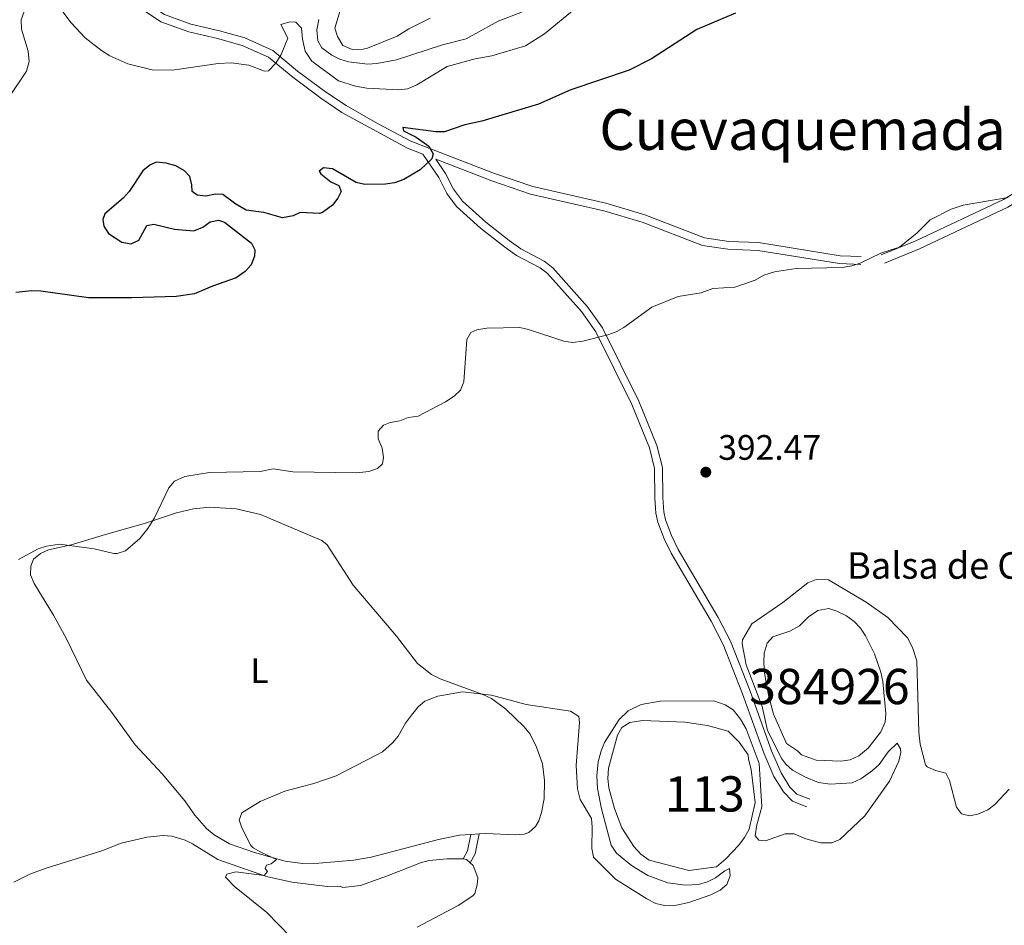
# Model space of a CAD drawing. Units: metres. Extents: x 621967 to 628918, y 683437 to 688187.
# Drawn here: x 623586 to 623864, y 683824 to 684081 of the extents above; entities that cross this region are included whole.
import ezdxf
from ezdxf.enums import TextEntityAlignment as Align

# ---------------------------------------------------------------- set-up
doc = ezdxf.new("R2010")
doc.units = ezdxf.units.M
doc.header["$MEASUREMENT"] = 0
doc.linetypes.add('DGN Style 3', pattern=[107.66343950091743, 76.9024567863696, -30.76098271454784])
for name, color, linetype, lineweight in [('Centroides', 7, 'Continuous', 5), ('Entidades rústicas y varios', 7, 'Continuous', 5), ('Hidrografía', 7, 'Continuous', 5), ('Relieve y altimetría', 7, 'Continuous', 5), ('Textos de rotulación', 7, 'Continuous', 5), ('Viales y ferrocarril', 7, 'Continuous', 5)]:
    doc.layers.add(name, color=color, linetype=linetype, lineweight=lineweight)
doc.styles.add('Style-arial', font='arial.shx', dxfattribs={"bigfont": 'arialbig.shx'})
doc.styles.add('Style-Arial Narrow', font='txt')
doc.styles.add('Style-Times New Roman', font='txt')

# ---------------------------------------------------------------- blocks, each defined once
blk = doc.blocks.new('5PATER')
at = {"layer": 'Relieve y altimetría', "linetype": 'Continuous', "lineweight": 5}
h = blk.add_hatch(color=250, dxfattribs=at)
edge = h.paths.add_edge_path()
edge.add_ellipse((0, 0), major_axis=(-1.095731442945027, -1.110710700472634), ratio=0.9994222409660319, start_angle=0, end_angle=360)

msp = doc.modelspace()

# ---------------------------------------------------------------- linework, layer by layer
at = {"layer": 'Entidades rústicas y varios', "color": 92, "linetype": 'Continuous', "lineweight": 5}
msp.add_line((623715.75, 683850.3, 388.69), (623713.4199999999, 683850.1599999999, 388.69), dxfattribs=at)
at = {"layer": 'Entidades rústicas y varios', "color": 92, "linetype": 'Continuous', "lineweight": 5, "extrusion": (-0.1476619136705062, -0.2668752017714653, 0.9523516083519803), "elevation": -274228.9126257946, "flags": 128}
msp.add_lwpolyline([(214672.0040821795, 857538.2560786675), (214672.9457445162, 857538.5511583921), (214674.2555261607, 857538.2560786675)], dxfattribs=at)
at = {"layer": 'Entidades rústicas y varios', "color": 92, "linetype": 'Continuous', "lineweight": 5}
for points in [[(623632.4199999999, 683859.6799999999, 390.61), (623625.96, 683867.3, 390.86), (623618.3500000001, 683875.56, 391.63), (623611.71, 683884.72, 392.14), (623604.5700000001, 683893.8800000001, 392.57), (623598.8400000001, 683905.76, 393.14), (623595.1799999999, 683912.27, 393.46), (623589.79, 683921.22, 394.39), (623588.6599999999, 683923.71, 394.61), (623588.76, 683926.2, 394.86), (623589.5700000001, 683928.1200000001, 394.87), (623591.55, 683929.79, 394.91), (623593.8200000001, 683930.76, 394.95), (623600.24, 683932.19, 395.04), (623609.95, 683935.1000000001, 395.13), (623621.28, 683938.3700000001, 394.7), (623630.02, 683941.27, 394.53), (623634.9099999999, 683942.3900000001, 394.31), (623639.4199999999, 683942.8800000001, 394.1), (623646.8999999999, 683942.44, 394.2), (623653.8700000001, 683940.8200000001, 393.81), (623671.22, 683933.4299999999, 392.82), (623672.76, 683932.1699999999, 392.7), (623680.0900000001, 683920.74, 391.89), (623692.3500000001, 683906.3, 390.65), (623698.3300000001, 683898.6300000001, 390.34), (623702.25, 683895.51, 390.15), (623704.6699999999, 683894.24, 390.18), (623716.8300000001, 683889.77, 390.27), (623719.29, 683888.6699999999, 389.97), (623723.28, 683885.69, 389.66), (623728.47, 683880.6699999999, 389.62), (623730.1799999999, 683878.5900000001, 389.71), (623732.02, 683874.8800000001, 389.67), (623733.6599999999, 683870.1400000001, 389.43), (623734.26, 683865.4299999999, 389.37), (623734.1499999999, 683860.24, 389.35), (623733.45, 683856.3700000001, 389.24), (623732.69, 683854.02, 389.05), (623731.72, 683852.44, 388.9), (623729.79, 683850.76, 388.84), (623728.5, 683850.27, 388.86), (623726.0700000001, 683850.0700000001, 388.99), (623717.6499999999, 683850.4099999999, 389.27), (623715.75, 683850.3, 388.69)], [(623713.4199999999, 683850.1599999999, 388.69), (623710.1599999999, 683849.96, 389.41), (623704.27, 683848.78, 389.35), (623685.2, 683843.69, 389.38), (623680.28, 683842.8700000001, 389.46), (623670.3600000001, 683842.0800000001, 389.59), (623665.7, 683841.98, 389.59), (623660.78, 683842.5800000001, 389.71), (623652.1599999999, 683845.03, 389.97), (623645.1000000001, 683847.51, 390.05), (623640.73, 683850.06, 390.09), (623638.5800000001, 683851.8999999999, 390.13), (623635.28, 683855.6300000001, 390.22), (623632.4199999999, 683859.6799999999, 390.61)], [(623584, 683836.6499999999, 393.29), (623588.48, 683838.8800000001, 392.94), (623593.1399999999, 683840.6400000001, 392.58), (623608.8999999999, 683845.49, 391.46), (623614.3999999999, 683847.69, 391.33), (623621.74, 683849.3999999999, 390.97), (623626.23, 683849.8300000001, 390.78), (623628.72, 683849.72, 390.73), (623632.5, 683848.52, 390.61), (623634.56, 683847.52, 390.52), (623641.78, 683843.0800000001, 390.01), (623655.53, 683838.27, 389.81), (623662.72, 683836.69, 389.76), (623672.8, 683835.4299999999, 389.37), (623676.3700000001, 683835.48, 389.24), (623677.19, 683835.1699999999, 389.29)], [(623677.19, 683835.1699999999, 389.29), (623682.1699999999, 683835.73, 389.29), (623689.8200000001, 683838.45, 389.29), (623699.1100000001, 683842.1499999999, 389.03), (623701.6300000001, 683842.76, 388.98), (623706.72, 683843.23, 389.02), (623711.1000000001, 683843.27, 388.95), (623711.23, 683843.24, 388.81)], [(623713.2, 683842.1499999999, 388.81), (623714.06, 683841.3999999999, 388.88), (623715.3600000001, 683837.8999999999, 389.03), (623715.23, 683835.9199999999, 389.07), (623714.53, 683833.49, 389.04), (623713.98, 683832.81, 389.03), (623709.78, 683830.06, 389.02), (623698.1799999999, 683823.95, 389.2)]]:
    msp.add_polyline3d(points, dxfattribs=at)
at = {"layer": 'Hidrografía', "color": 142, "linetype": 'Continuous', "lineweight": 5, "flags": 128}
for points, elevation in [([(623802.78, 683875.8900000001), (623799.1100000001, 683884.26), (623797.6699999999, 683889.6499999999), (623796.54, 683895.8800000001), (623796.3899999999, 683898.79), (623796.45, 683901.5), (623797.3400000001, 683904.3200000001), (623798.8700000001, 683906.1100000001), (623803.74, 683907.75), (623806.4199999999, 683909.25), (623808.98, 683911.79), (623811.6599999999, 683913.6000000001), (623814.78, 683914.1599999999), (623817.0800000001, 683913.3700000001), (623819.8, 683912.06), (623821.9099999999, 683910.53), (623823.71, 683908.5800000001), (623825.2, 683906.4199999999), (623827.6699999999, 683901.3600000001), (623829.52, 683896.1799999999), (623830.0800000001, 683893.48), (623830.95, 683884.44), (623830.6799999999, 683881.94), (623829.47, 683879.22), (623825.8999999999, 683874.5800000001), (623823.23, 683872.46), (623820.8500000001, 683871.28), (623818.1499999999, 683870.9299999999), (623811.1699999999, 683871.23), (623806.99, 683872.73), (623805.9299999999, 683873.8600000001), (623802.78, 683875.8900000001)], 389.07), ([(623792.02, 683871.46), (623792.8, 683868.56), (623793.8800000001, 683859.21), (623792.23, 683851.6799999999), (623790.9099999999, 683849.26), (623789.28, 683847.1599999999), (623785.5900000001, 683843.25), (623782.9199999999, 683841.02), (623775.1300000001, 683839.97), (623763.8500000001, 683842.9099999999), (623761.53, 683844.54), (623759.52, 683846.8), (623756.1100000001, 683852.05), (623754.05, 683857.54), (623752.5, 683863.3400000001), (623752.1499999999, 683866.04), (623752.4099999999, 683868.96), (623754.97, 683878.26), (623756.19, 683880.47), (623758.46, 683881.8500000001), (623761.99, 683882.4299999999), (623773.96, 683882), (623780.4299999999, 683881.06), (623786.28, 683879.3800000001), (623789.3500000001, 683876.31), (623791.8999999999, 683872.7), (623792.02, 683871.46)], 389.48)]:
    msp.add_lwpolyline(points, dxfattribs=dict(at, elevation=elevation))
for points, elevation in [([(623802.78, 683875.8900000001), (623799.1100000001, 683884.26), (623797.6699999999, 683889.6499999999), (623796.54, 683895.8800000001), (623796.3899999999, 683898.79), (623796.45, 683901.5), (623797.3400000001, 683904.3200000001), (623798.8700000001, 683906.1100000001), (623803.74, 683907.75), (623806.4199999999, 683909.25), (623808.98, 683911.79), (623811.6599999999, 683913.6000000001), (623814.78, 683914.1599999999), (623817.0800000001, 683913.3700000001), (623819.8, 683912.06), (623821.9099999999, 683910.53), (623823.71, 683908.5800000001), (623825.2, 683906.4199999999), (623827.6699999999, 683901.3600000001), (623829.52, 683896.1799999999), (623830.0800000001, 683893.48), (623830.95, 683884.44), (623830.6799999999, 683881.94), (623829.47, 683879.22), (623825.8999999999, 683874.5800000001), (623823.23, 683872.46), (623820.8500000001, 683871.28), (623818.1499999999, 683870.9299999999), (623811.1699999999, 683871.23), (623806.99, 683872.73), (623805.9299999999, 683873.8600000001)], 389.07), ([(623792.02, 683871.46), (623792.8, 683868.56), (623793.8800000001, 683859.21), (623792.23, 683851.6799999999), (623790.9099999999, 683849.26), (623789.28, 683847.1599999999), (623785.5900000001, 683843.25), (623782.9199999999, 683841.02), (623775.1300000001, 683839.97), (623763.8500000001, 683842.9099999999), (623761.53, 683844.54), (623759.52, 683846.8), (623756.1100000001, 683852.05), (623754.05, 683857.54), (623752.5, 683863.3400000001), (623752.1499999999, 683866.04), (623752.4099999999, 683868.96), (623754.97, 683878.26), (623756.19, 683880.47), (623758.46, 683881.8500000001), (623761.99, 683882.4299999999), (623773.96, 683882), (623780.4299999999, 683881.06), (623786.28, 683879.3800000001), (623789.3500000001, 683876.31), (623791.8999999999, 683872.7)], 389.48)]:
    msp.add_lwpolyline(points, close=True, dxfattribs=dict(at, elevation=elevation))
at = {"layer": 'Relieve y altimetría', "color": 30, "linetype": 'Continuous', "lineweight": 5, "flags": 128}
for points, elevation in [([(623743.26, 684084.31), (623734.29, 684076.95), (623728.9099999999, 684073.5700000001), (623719.3899999999, 684070.69), (623714.6699999999, 684069.8300000001), (623706.6499999999, 684067.72), (623698.1200000001, 684062.5), (623695.47, 684061.3700000001), (623692.99, 684061.0700000001), (623683.99, 684061.53), (623680.72, 684062.1400000001), (623675.9199999999, 684063.6599999999), (623668.3800000001, 684069.22), (623666.5, 684072), (623665.7, 684075.3999999999), (623665.48, 684078.56), (623663.8800000001, 684080.28), (623662.1300000001, 684080.3400000001), (623659.6200000001, 684079.5800000001), (623661.53, 684075.6699999999), (623659.69, 684071.06), (623658.1499999999, 684068.6200000001), (623656.1000000001, 684066.4199999999), (623654.9299999999, 684066.4099999999), (623650.53, 684068.1100000001), (623645.5700000001, 684068.6799999999), (623641.8300000001, 684068.53), (623628.95, 684066.6699999999), (623623.1300000001, 684066.72), (623616.27, 684068.47), (623611.1599999999, 684070.72), (623608.8, 684072.1799999999), (623604.1699999999, 684075.78), (623600.19, 684080.04), (623594.9199999999, 684087.1200000001)], 405), ([(623701.9199999999, 684081.3400000001), (623695.8, 684078.3300000001), (623692.55, 684076.29), (623684.1499999999, 684072.9099999999), (623682.9099999999, 684072.5800000001), (623679.76, 684072.47), (623677.1200000001, 684073.6400000001), (623675.6699999999, 684076.1499999999), (623674.8999999999, 684078.51), (623676.6399999999, 684084.53)], 415), ([(623586.9099999999, 684083.25), (623586.05, 684080.8999999999), (623586.1499999999, 684078.24), (623588.0800000001, 684072.03), (623588.29, 684069.1200000001), (623587.5800000001, 684066.3600000001), (623582.21, 684058.3600000001)], 405), ([(623670.3500000001, 684080.99), (623669.8, 684078.06), (623670.1100000001, 684074.9099999999), (623671.22, 684073.01), (623674.04, 684070.8900000001), (623676.26, 684069.76), (623678.8, 684069.03), (623684.1100000001, 684068.3800000001), (623686.77, 684068.5), (623692.3600000001, 684069.6100000001), (623705.3400000001, 684073.79), (623712.05, 684075.56), (623721.1499999999, 684080.53), (623728.02, 684083.1300000001)], 410), ([(623585.31, 683928.0800000001), (623590.8400000001, 683931.0800000001), (623593.22, 683931.8400000001), (623596.96, 683932.3700000001), (623606.76, 683931.0700000001), (623612.31, 683929.77), (623613.28, 683929.71), (623615.6399999999, 683930.53), (623619.6399999999, 683934.04), (623621.96, 683936.8500000001), (623623.79, 683939.8600000001), (623627.8800000001, 683948.3), (623629.45, 683950.25), (623632.3800000001, 683951.51), (623639.4099999999, 683952.6499999999), (623653.72, 683952.94), (623657.3999999999, 683953.71), (623663.03, 683952.8600000001), (623681.1399999999, 683952.6200000001), (623684.47, 683952.98), (623686.95, 683953.8), (623688.3400000001, 683955.1699999999), (623688.6200000001, 683956.94), (623688.31, 683959.6100000001), (623687.19, 683962.19), (623687.1499999999, 683964.4299999999), (623688.6300000001, 683966.1200000001), (623690.55, 683966.8700000001), (623693.25, 683967.28), (623695.6300000001, 683968.25), (623698.53, 683968.6100000001), (623706.27, 683972.74), (623708.7, 683974.3400000001), (623710.5, 683976.05), (623711.44, 683978.3300000001), (623712.24, 683990.3600000001), (623713.3600000001, 683992.3600000001), (623715.06, 683993.06), (623717.9199999999, 683993.5700000001), (623727.23, 683993.72), (623729.74, 683993.24), (623739.73, 683989.9099999999), (623742.21, 683989.51), (623745.1100000001, 683989.9099999999), (623752.19, 683991.6599999999), (623754.54, 683992.52), (623756.75, 683993.76), (623764.6599999999, 683999.5), (623772.0800000001, 684002.51), (623778.6399999999, 684003.5700000001), (623781.95, 684004.8200000001), (623788.1399999999, 684005.23), (623793.8800000001, 684007.1400000001), (623796.3600000001, 684008.5800000001), (623799.4099999999, 684009.51), (623805.54, 684010.49), (623818.5900000001, 684010.8), (623821.24, 684011.2), (623823.6100000001, 684012), (623829.46, 684014.8200000001), (623834.76, 684016.55), (623839.8300000001, 684020.55), (623843.5, 684024.25), (623849.4099999999, 684027.3), (623852.79, 684028.3900000001), (623865.51, 684030.6200000001)], 395), ([(623743.26, 683869.72), (623743.56, 683863.0700000001), (623744.3600000001, 683860.04), (623747.54, 683854.69), (623747.8, 683852.21), (623747.6699999999, 683846.1699999999), (623748.1599999999, 683843.69), (623754.3500000001, 683837.52), (623763.19, 683831.94), (623765.81, 683830.6300000001), (623768.25, 683830.01), (623771.6399999999, 683830.1300000001), (623775.1100000001, 683830.9299999999), (623781.3800000001, 683833.06), (623783.97, 683834.3500000001), (623785.9199999999, 683836.04), (623786.81, 683838.44), (623786.6799999999, 683840.53), (623785.3400000001, 683839.8800000001), (623782.6599999999, 683837.8600000001), (623780.4299999999, 683836.74), (623777.8800000001, 683836.02), (623774.1599999999, 683835.76), (623769.2, 683836.46), (623763.5, 683838.55), (623758.8899999999, 683841.3999999999), (623754.6599999999, 683844.9099999999), (623753.1599999999, 683847.1100000001), (623750.4099999999, 683857.44), (623749.31, 683863.23), (623749.06, 683866.8), (623749.48, 683870.75), (623750.26, 683873.8900000001), (623751.21, 683876.19), (623755.3800000001, 683882.74), (623757.95, 683885.1599999999), (623761.6100000001, 683886.98), (623767, 683887.8800000001), (623782.19, 683887.97), (623785.45, 683886.8800000001), (623787.6599999999, 683885.48), (623789.75, 683882.8700000001), (623791.3700000001, 683880.05), (623795.06, 683870.22), (623795.78, 683857.95), (623794.3999999999, 683852.94), (623793.9199999999, 683849.8), (623794.98, 683848.5700000001), (623796.8600000001, 683848.3900000001), (623802.45, 683850.3600000001), (623804.96, 683850.31), (623808.3, 683848.8900000001), (623812.3700000001, 683847.81), (623815.6000000001, 683847.75), (623817.9099999999, 683848.73), (623824.95, 683855.49), (623831.96, 683865.28), (623834.6000000001, 683870.94), (623835.1499999999, 683873.3999999999), (623835.06, 683874.3800000001), (623834.1000000001, 683876.03), (623831.6100000001, 683873.53), (623828.99, 683870.02), (623827.1699999999, 683868.3200000001), (623823.8500000001, 683865.8800000001), (623821.3700000001, 683864.8), (623815.1300000001, 683864.4299999999), (623811.8400000001, 683864.9199999999), (623808.1399999999, 683866.3500000001), (623804.46, 683868.3900000001), (623802.5800000001, 683870.0700000001), (623801.5, 683871.5700000001), (623797.4199999999, 683879.6300000001), (623795.8500000001, 683886.3700000001), (623791.3999999999, 683898.26), (623790.2, 683904.19), (623790.3600000001, 683905.3200000001), (623792.95, 683909.8400000001), (623801.74, 683915.8400000001), (623808.8400000001, 683921.4299999999), (623811.19, 683922.3600000001), (623814.6499999999, 683922.26), (623825.3600000001, 683915.9299999999), (623831.5, 683911.6100000001), (623837.06, 683905.8400000001), (623838.47, 683903.1599999999), (623839.6699999999, 683899.3200000001), (623840.3, 683879.1499999999), (623840.6599999999, 683875.72), (623842.1599999999, 683869.8999999999), (623842.6399999999, 683869.3), (623844.94, 683868.3300000001), (623847.8700000001, 683867.5), (623848.94, 683865.44), (623850.9299999999, 683857.8700000001), (623852.31, 683856.02), (623854.6100000001, 683855.4299999999), (623857, 683855.8900000001), (623859.79, 683857.1799999999), (623861.77, 683858.7), (623865.8400000001, 683863)], 390), ([(623662.2, 683821.22), (623655.6499999999, 683828.0900000001), (623646.46, 683835.3999999999), (623643.94, 683838.1100000001), (623644.3400000001, 683838.94), (623646.8400000001, 683839.5700000001), (623654.8600000001, 683838.5900000001), (623655.78, 683839.6400000001), (623655.1399999999, 683840.5700000001), (623655.54, 683841.51), (623656.8899999999, 683841.8400000001), (623658.3300000001, 683843.1200000001), (623653.9199999999, 683845.1300000001), (623651.72, 683846.3700000001), (623651.0900000001, 683847.06), (623648.6200000001, 683851.81), (623647.8, 683854.19), (623648.55, 683856.28), (623653.7, 683859.49), (623660.73, 683862.4099999999), (623668.9199999999, 683864.6100000001), (623675.22, 683866.74), (623686.6200000001, 683872.6000000001), (623688.3500000001, 683873.55), (623691.22, 683876.0900000001), (623692.8, 683878.04), (623694.8800000001, 683881.6699999999), (623696.6100000001, 683883.98), (623698.45, 683886.3), (623700.3899999999, 683887.8800000001), (623704.02, 683889.3), (623711.0800000001, 683890.5700000001), (623719.28, 683889.6499999999), (623729.06, 683887.02), (623741.6000000001, 683885.0700000001), (623743.95, 683883.6100000001), (623744.2, 683881.9099999999), (623743.26, 683869.72)], 390)]:
    msp.add_lwpolyline(points, dxfattribs=dict(at, elevation=elevation))
at = {"layer": 'Relieve y altimetría', "color": 30, "linetype": 'Continuous', "lineweight": 25, "elevation": 400, "flags": 128}
for points in [[(623788.3500000001, 684082.81), (623777.3500000001, 684078.1400000001), (623764.53, 684069.8900000001), (623758.27, 684066.6499999999), (623741.71, 684061.03), (623732.52, 684057.05), (623716.48, 684052.22), (623711.6699999999, 684051.1499999999), (623705.95, 684049.1400000001), (623703.45, 684049.1799999999), (623694.1100000001, 684050.3800000001), (623694.29, 684049.45), (623697.8999999999, 684047.69), (623701.52, 684045.0800000001), (623702.72, 684042.9299999999), (623702.3300000001, 684041.51), (623699.04, 684038.44), (623694.3899999999, 684035.7), (623691.74, 684034.7), (623689.22, 684034.3200000001), (623683.3700000001, 684034.31), (623680.9299999999, 684034.8500000001), (623674.22, 684038.6599999999), (623671.72, 684038.95), (623670.48, 684038.02), (623670.9099999999, 684037.28), (623673.79, 684034.99), (623676.05, 684033.95), (623676.6599999999, 684032.29), (623675.77, 684030.3600000001), (623674.21, 684028.4199999999), (623671.3899999999, 684026.3), (623670.51, 684026.03), (623665.1000000001, 684026.3700000001), (623663.1100000001, 684025.4199999999), (623660.04, 684024.79), (623654.76, 684026.29), (623649.8200000001, 684027.04), (623646.8500000001, 684028.6499999999), (623643.2, 684031.44), (623641.1100000001, 684031.49), (623638.3700000001, 684030.95), (623635.8899999999, 684031.23), (623634.44, 684032.3), (623634.4099999999, 684034.1300000001), (623633.8300000001, 684036.56), (623632.3500000001, 684038.1000000001), (623629.8300000001, 684039.56), (623627.1599999999, 684040.26), (623624.3200000001, 684040.55), (623622.5, 684039.77), (623620.55, 684038.1599999999), (623616.6300000001, 684032.27), (623614.99, 684030.3800000001), (623609.8, 684025.9099999999), (623609.1699999999, 684024.3200000001), (623609.45, 684022.5), (623610.8300000001, 684020.4199999999), (623614.6000000001, 684017.9099999999), (623617.19, 684017.44), (623619.3400000001, 684018.49), (623621.69, 684022.69), (623623.6000000001, 684023.06), (623629.53, 684021.6499999999), (623634.95, 684021.1000000001), (623637.51, 684022.19), (623639.5700000001, 684023.72), (623641.98, 684024.1799999999), (623643.6499999999, 684023.6200000001), (623651.3200000001, 684017.6599999999), (623652.27, 684015.76), (623652.1300000001, 684014.01), (623651.1699999999, 684011.5), (623649.49, 684009.6499999999), (623646.99, 684007.8400000001), (623640.28, 684005.5), (623635.1399999999, 684003.25), (623629.99, 684002.52), (623617.4199999999, 684002.1400000001), (623605.1000000001, 684002.1799999999), (623591.5900000001, 684004.0700000001)], [(623591.5900000001, 684004.0700000001), (623589.0900000001, 684004.1200000001), (623584.6000000001, 684003.6300000001)]]:
    msp.add_lwpolyline(points, dxfattribs=at)
at = {"layer": 'Viales y ferrocarril', "color": 250, "linetype": 'Continuous', "lineweight": 5, "extrusion": (0.5108665414030666, -0.1469881016908769, 0.8470005164320629), "elevation": 218445.7014734078, "flags": 128}
msp.add_lwpolyline([(829648.607413064, -347324.4685094794), (829643.8787905141, -347324.9199834858), (829641.35166067, -347324.242772476)], dxfattribs=at)
at = {"layer": 'Viales y ferrocarril', "color": 250, "linetype": 'DGN Style 3', "lineweight": 5, "extrusion": (0.4595151819540826, -0.1308400175308014, 0.8784797592239937), "elevation": 197473.3274060462, "flags": 128}
msp.add_lwpolyline([(828512.98753834, -362275.0821289644), (828507.3113978468, -362275.5844526669), (828504.4507756205, -362274.830967113)], dxfattribs=at)
at = {"layer": 'Viales y ferrocarril', "color": 250, "linetype": 'DGN Style 3', "lineweight": 5}
for points in [[(623829.5800000001, 684014.3400000001, 394.48), (623839.44, 684018.3500000001, 394.64), (623864.24, 684030.03, 394.89), (623868.31, 684032.5, 395.01), (623871.52, 684035.8200000001, 394.79), (623882.3700000001, 684048.31, 393.25), (623883.44, 684050.23, 393.04), (623884.23, 684052.51, 393.04), (623887.1499999999, 684060.1699999999, 394.4), (623887.6699999999, 684062.9199999999, 394.94), (623887.79, 684070.1400000001, 396.1), (623887.1000000001, 684080.97, 396.63), (623887.1399999999, 684089.24, 396.86), (623886.46, 684096.6000000001, 397.2), (623884.3899999999, 684112.78, 397.61), (623877.3400000001, 684139.02, 399.2), (623873.9199999999, 684154.3300000001, 399.7), (623873.52, 684159.3999999999, 399.9), (623874.74, 684166.8800000001, 400.13), (623874.77, 684171.5800000001, 400.1)], [(623582.3800000001, 684114.56, 414.85), (623587.8600000001, 684111.3400000001, 414.54), (623595.26, 684107.71, 413.14), (623602.6499999999, 684103, 411.92), (623617.8500000001, 684088.27, 409.87), (623626.6699999999, 684082.3700000001, 408.71), (623634.1300000001, 684079.6400000001, 408.1), (623642.25, 684077.8300000001, 406.87), (623649.3999999999, 684075.79, 406.29), (623657.3300000001, 684072.23, 405.27), (623664.3500000001, 684066.3900000001, 403.94), (623672.2, 684060.54, 403.02), (623678.05, 684056.6100000001, 402.34), (623687.01, 684051.5800000001, 401.38), (623696.45, 684046.56, 400.53), (623720.0800000001, 684037.3700000001, 398.69), (623730.94, 684033.6699999999, 398.07), (623751.6499999999, 684028.96, 396.71), (623762.6699999999, 684025.6799999999, 396.27), (623779.6100000001, 684019.1599999999, 395.69), (623786.4099999999, 684018.1599999999, 395.48), (623794.8800000001, 684017.8, 395.31), (623818.02, 684014.0900000001, 395), (623823.97, 684013.8600000001, 395.04)], [(623699.8300000001, 684042.8300000001, 399.89), (623704.29, 684036.22, 398.88), (623706.6200000001, 684031.75, 398.61), (623709.3700000001, 684028.06, 398.19), (623716.1699999999, 684021.8999999999, 397.33), (623722.9299999999, 684016.5800000001, 396.63), (623726.3700000001, 684014.1499999999, 396.32), (623732.99, 684010.6599999999, 396.1), (623735.1000000001, 684009.04, 395.78), (623744.72, 683998.25, 394.65), (623748.77, 683992.51, 394.17), (623758.96, 683971.97, 393.11), (623763.96, 683959.6799999999, 392.37), (623765.3800000001, 683953.8200000001, 392.03), (623765.5, 683945.4199999999, 392.03), (623765.8300000001, 683941.2, 391.55), (623766.3899999999, 683938.6400000001, 391.55), (623768.1100000001, 683933.9199999999, 391.48), (623770.1200000001, 683929.8, 391.31), (623781.49, 683910.54, 390.02), (623784.8700000001, 683903.96, 389.7), (623790.3500000001, 683890, 389.6), (623796.4199999999, 683872.98, 389.88), (623799.23, 683866.5900000001, 389.88), (623801.95, 683862.2, 389.88), (623804.49, 683859.6400000001, 389.88), (623808.5700000001, 683858.04, 389.88)]]:
    msp.add_polyline3d(points, dxfattribs=at)
at = {"layer": 'Viales y ferrocarril', "color": 250, "linetype": 'Continuous', "lineweight": 5}
for points in [[(623581.45, 684112.49, 414.85), (623586.8, 684109.3600000001, 414.54), (623594.1599999999, 684105.75, 413.14), (623601.25, 684101.22, 411.92), (623616.4299999999, 684086.51, 409.87), (623625.6399999999, 684080.3500000001, 408.71), (623633.5, 684077.48, 408.1), (623641.69, 684075.6499999999, 406.87), (623648.6300000001, 684073.6699999999, 406.29), (623656.1300000001, 684070.3, 405.27), (623662.96, 684064.6200000001, 403.94), (623670.8999999999, 684058.7, 403.02), (623676.8700000001, 684054.69, 402.34), (623695.51, 684044.51, 400.53), (623699.8300000001, 684042.8300000001, 399.89)], [(623830.53, 684012.02, 394.48), (623840.44, 684016.06, 394.64), (623865.4199999999, 684027.8300000001, 394.89), (623869.8800000001, 684030.53, 395.01), (623873.3700000001, 684034.1300000001, 394.79), (623884.4199999999, 684046.8600000001, 393.25), (623885.73, 684049.2, 393.04), (623886.5800000001, 684051.6599999999, 393.04), (623889.5700000001, 684059.49, 394.4), (623890.1699999999, 684062.6699999999, 394.94), (623890.28, 684069.69, 396.03)], [(623703.52, 684041.3999999999, 399.91), (623706.23, 684037.3700000001, 398.88), (623708.53, 684032.95, 398.61), (623711.04, 684029.5800000001, 398.19), (623717.6300000001, 684023.6200000001, 397.33), (623724.28, 684018.3800000001, 396.63), (623727.54, 684016.0700000001, 396.32), (623734.21, 684012.5700000001, 396.1), (623736.6399999999, 684010.7, 395.78), (623746.48, 683999.6499999999, 394.65), (623750.71, 683993.6599999999, 394.17), (623761.01, 683972.8900000001, 393.11), (623766.1000000001, 683960.3800000001, 392.37), (623767.6300000001, 683954.1100000001, 392.03), (623767.75, 683945.53, 392.03), (623768.06, 683941.53, 391.55), (623768.55, 683939.27, 391.55), (623770.1799999999, 683934.8, 391.48), (623772.1000000001, 683930.8600000001, 391.31), (623783.47, 683911.6200000001, 390.02), (623786.9199999999, 683904.8900000001, 389.7), (623792.46, 683890.79, 389.6), (623798.51, 683873.81, 389.88), (623801.23, 683867.6400000001, 389.88), (623803.73, 683863.6000000001, 389.88), (623805.75, 683861.56, 389.88), (623809.3899999999, 683860.1300000001, 389.88)], [(623703.52, 684041.3999999999, 399.91), (623719.31, 684035.26, 398.69), (623730.3300000001, 684031.51, 398.07), (623751.0800000001, 684026.78, 396.71), (623761.95, 684023.55, 396.27), (623779.03, 684016.97, 395.69), (623786.2, 684015.9099999999, 395.48), (623794.6499999999, 684015.55, 395.31), (623817.8, 684011.8400000001, 395), (623823.8800000001, 684011.6100000001, 395.04)]]:
    msp.add_polyline3d(points, dxfattribs=at)

# ---------------------------------------------------------------- block references
at = {"layer": 'Relieve y altimetría', "color": 250, "linetype": 'Continuous', "lineweight": 5}
msp.add_blockref('5PATER', (623779.94, 683952.79, 392.47), dxfattribs=at)

# ---------------------------------------------------------------- texts
at = {"layer": 'Centroides', "color": 142, "linetype": 'Continuous', "lineweight": 5, "style": 'Style-Arial Narrow'}
for s, p in [('384926', (623814.9432973766, 683892.0700099999, 389.07)), ('113', (623779.6326762524, 683861.66001, 389.48))]:
    msp.add_text(s, height=10.00002, dxfattribs=at).set_placement(p, align=Align.MIDDLE_CENTER)
at = {"layer": 'Entidades rústicas y varios', "color": 92, "linetype": 'Continuous', "lineweight": 5, "style": 'Style-Arial Narrow'}
msp.add_text('L', height=7.000020000000001, dxfattribs=at).set_placement((623653.5611652173, 683896.5300100001, 391.58), align=Align.MIDDLE_CENTER)
at = {"layer": 'Textos de rotulación', "color": 250, "linetype": 'Continuous', "lineweight": 5, "style": 'Style-Times New Roman'}
msp.add_text('Cuevaquemada', height=11.50002, dxfattribs=at).set_placement((623807.3237133422, 684049.8200099999, 397.47), align=Align.MIDDLE_CENTER)
at = {"layer": 'Textos de rotulación', "color": 250, "linetype": 'Continuous', "lineweight": 5, "style": 'Style-arial'}
msp.add_text('392.47', height=7.000020000000001, dxfattribs=at).set_placement((623783.44, 683956.29, 392.47))
at = {"layer": 'Textos de rotulación', "color": 170, "linetype": 'Continuous', "lineweight": 5, "style": 'Style-Times New Roman'}
msp.add_text('Balsa de Cuevaquemada', height=7.5, dxfattribs=at).set_placement((623819.95, 683922.6000000001, 390.07))

doc.saveas('drawing.dxf')
